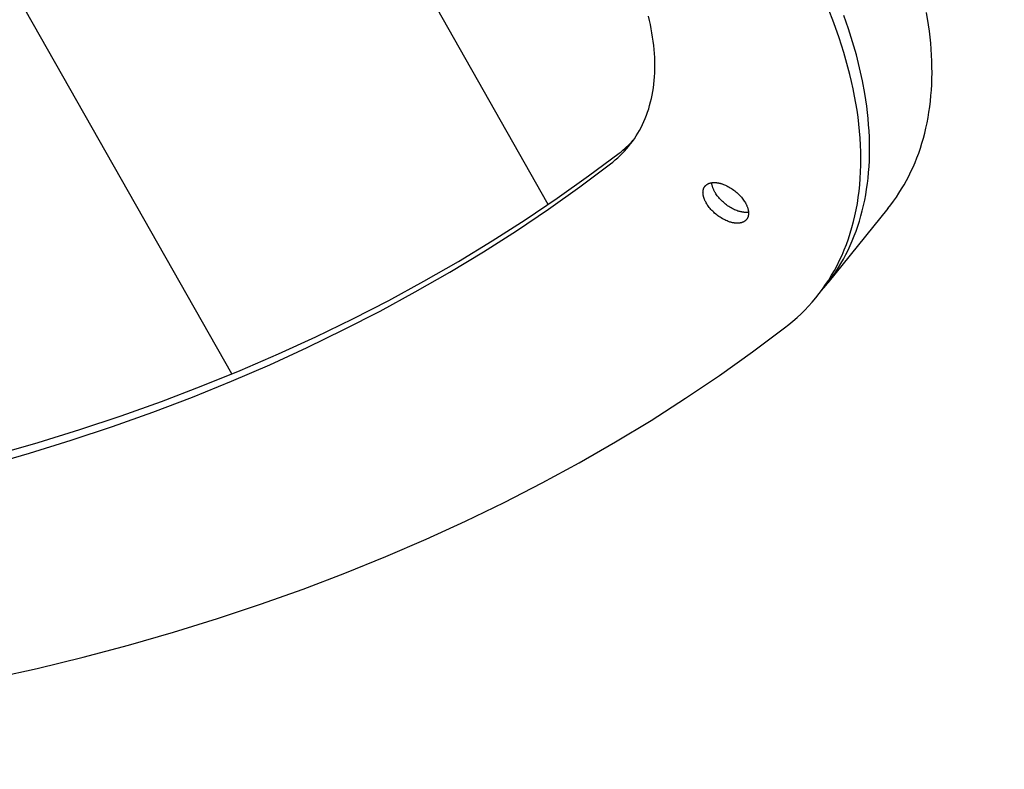
# Model space of a CAD drawing. Units: millimetres. Extents: x -1790 to 22330, y -451 to 15614.
# Drawn here: x 10002 to 10178, y 6312 to 6446 of the extents above; entities that cross this region are included whole.
import ezdxf

# ---------------------------------------------------------------- set-up
doc = ezdxf.new("R2010")
doc.units = ezdxf.units.MM
doc.linetypes.add('CENTER', pattern=[50.8, 31.75, -6.35, 6.35, -6.35])
doc.dimstyles.new('Qitele', dxfattribs={"dimscale": 85, "dimtxt": 4, "dimasz": 5, "dimexe": 4, "dimexo": 0, "dimgap": 3, "dimtad": 1, "dimdec": 0, "dimrnd": 10, "dimzin": 1, "dimtxsty": 'Standard', "dimblk": 'OBLIQUE', "dimcen": 5, "dimdle": 4, "dimclrd": 256, "dimclre": 256, "dimclrt": 256, "dimadec": 0, "dimazin": 0, "dimtfac": 1, "dimtdec": 0, "dimtmove": 0, "dimatfit": 3, "dimldrblk": 'OBLIQUE', "dimfxl": 6, "dimfxlon": 1, "dimlwd": 40, "dimlwe": 30, "dimarcsym": 0})

# ---------------------------------------------------------------- blocks, each defined once
blk = doc.blocks.new('_Oblique')
at = {"color": 0, "linetype": 'ByBlock', "lineweight": -2}
blk.add_line((-0.5, -0.5), (0.5, 0.5), dxfattribs=at)
blk = doc.blocks.new('*D8')
at = {"lineweight": 30, "transparency": 16777216}
for p, q in [((4231.38, 13170.16), (4231.38, 14020.16)), ((17269.78, 13170.16), (17269.78, 14020.16))]:
    blk.add_line(p, q, dxfattribs=at)
at = {"lineweight": 40, "transparency": 16777216}
blk.add_line((3891.38, 13680.16), (17609.78, 13680.16), dxfattribs=at)
at = {"layer": 'Defpoints', "color": 0, "transparency": 16777216}
for p in [(17269.78, 13680.16), (4231.38, 7376.24), (17269.78, 5694.5)]:
    blk.add_point(p, dxfattribs=at)
at = {"lineweight": 40, "transparency": 16777216, "xscale": 425, "yscale": 425, "zscale": 425, "rotation": 180}
blk.add_blockref('_Oblique', (4231.38, 13680.16), dxfattribs=at)
at = {"lineweight": 40, "transparency": 16777216, "xscale": 425, "yscale": 425, "zscale": 425}
blk.add_blockref('_Oblique', (17269.78, 13680.16), dxfattribs=at)
at = {"transparency": 16777216, "insert": (10750.58, 14112.76), "char_height": 340, "attachment_point": 5}
blk.add_mtext('13040', dxfattribs=at)
blk = doc.blocks.new('*D11')
at = {"lineweight": 40, "transparency": 16777216}
blk.add_line((1681.61, 2280.28), (1681.61, 11451.55), dxfattribs=at)
at = {"lineweight": 30, "transparency": 16777216}
for p, q in [((2191.61, 11111.55), (1341.61, 11111.55)), ((2191.61, 2620.28), (1341.61, 2620.28))]:
    blk.add_line(p, q, dxfattribs=at)
at = {"layer": 'Defpoints', "color": 0, "transparency": 16777216}
for p in [(1681.61, 11111.55), (13475.52, 11111.55), (7271.94, 2620.28)]:
    blk.add_point(p, dxfattribs=at)
at = {"lineweight": 40, "transparency": 16777216, "xscale": 425, "yscale": 425, "zscale": 425}
for p, rotation in [((1681.61, 11111.55), 90), ((1681.61, 2620.28), 270)]:
    blk.add_blockref('_Oblique', p, dxfattribs=dict(at, rotation=rotation))
at = {"transparency": 16777216, "insert": (1249, 6865.92), "char_height": 340, "attachment_point": 5, "rotation": 90}
blk.add_mtext('8490', dxfattribs=at)

msp = doc.modelspace()

# ---------------------------------------------------------------- linework, layer by layer
for p, q in [((10040.19, 6382.23), (9949.52, 6542.06)), ((10096.68, 6412.52), (10023.2, 6542.06)), ((10114.75, 6445.38), (10114.57, 6446.14)), ((10147.68, 6444.93), (10146.65, 6447.57)), ((10150.28, 6443.89), (10149.46, 6446.24)), ((10164.58, 6444.59), (10164.23, 6446.8)), ((10114.92, 6444.63), (10114.75, 6445.38)), ((10115.07, 6443.88), (10114.92, 6444.63)), ((10148.61, 6442.3), (10147.68, 6444.93)), ((10164.73, 6443.49), (10164.58, 6444.59)), ((10115.2, 6443.14), (10115.07, 6443.88)), ((10115.32, 6442.4), (10115.2, 6443.14)), ((10151.02, 6441.55), (10150.28, 6443.89)), ((10164.86, 6442.4), (10164.73, 6443.49)), ((10115.43, 6441.66), (10115.32, 6442.4)), ((10115.52, 6440.93), (10115.43, 6441.66)), ((10115.59, 6440.21), (10115.52, 6440.93)), ((10149.45, 6439.67), (10148.61, 6442.3)), ((10151.69, 6439.22), (10151.02, 6441.55)), ((10164.97, 6441.32), (10164.86, 6442.4)), ((10165.05, 6440.24), (10164.97, 6441.32)), ((10115.65, 6439.49), (10115.59, 6440.21)), ((10115.69, 6438.78), (10115.65, 6439.49)), ((10150.2, 6437.06), (10149.45, 6439.67)), ((10152.28, 6436.9), (10151.69, 6439.22)), ((10165.12, 6439.17), (10165.05, 6440.24)), ((10165.17, 6438.11), (10165.12, 6439.17)), ((10115.71, 6438.07), (10115.69, 6438.78)), ((10115.72, 6437.37), (10115.71, 6438.07)), ((10115.72, 6436.68), (10115.72, 6437.37)), ((10165.19, 6437.06), (10165.17, 6438.11)), ((10115.66, 6435.31), (10115.7, 6435.99)), ((10115.7, 6435.99), (10115.72, 6436.68)), ((10150.53, 6435.75), (10150.2, 6437.06)), ((10150.84, 6434.46), (10150.53, 6435.75)), ((10152.78, 6434.6), (10152.28, 6436.9)), ((10165.18, 6434.98), (10165.2, 6436.02)), ((10165.2, 6436.02), (10165.19, 6437.06)), ((10115.45, 6433.33), (10115.54, 6433.98)), ((10115.54, 6433.98), (10115.61, 6434.64)), ((10115.61, 6434.64), (10115.66, 6435.31)), ((10151.13, 6433.17), (10150.84, 6434.46)), ((10153.2, 6432.32), (10152.78, 6434.6)), ((10165.09, 6432.95), (10165.14, 6433.96)), ((10165.14, 6433.96), (10165.18, 6434.98)), ((10115.1, 6431.42), (10115.23, 6432.05)), ((10115.23, 6432.05), (10115.35, 6432.68)), ((10115.35, 6432.68), (10115.45, 6433.33)), ((10151.38, 6431.88), (10151.13, 6433.17)), ((10153.54, 6430.07), (10153.2, 6432.32)), ((10164.91, 6430.95), (10165.01, 6431.94)), ((10165.01, 6431.94), (10165.09, 6432.95)), ((10114.62, 6429.61), (10114.79, 6430.2)), ((10114.79, 6430.2), (10114.96, 6430.81)), ((10114.96, 6430.81), (10115.1, 6431.42)), ((10151.61, 6430.6), (10151.38, 6431.88)), ((10151.82, 6429.33), (10151.61, 6430.6)), ((10164.79, 6429.97), (10164.91, 6430.95)), ((10114, 6427.88), (10114.22, 6428.45)), ((10114.22, 6428.45), (10114.43, 6429.02)), ((10114.43, 6429.02), (10114.62, 6429.61)), ((10152, 6428.07), (10151.82, 6429.33)), ((10153.68, 6428.95), (10153.54, 6430.07)), ((10153.8, 6427.84), (10153.68, 6428.95)), ((10164.49, 6428.04), (10164.65, 6429)), ((10164.65, 6429), (10164.79, 6429.97)), ((10113.25, 6426.26), (10113.51, 6426.79)), ((10113.51, 6426.79), (10113.76, 6427.33)), ((10113.76, 6427.33), (10114, 6427.88)), ((10152.15, 6426.82), (10152, 6428.07)), ((10152.28, 6425.57), (10152.15, 6426.82)), ((10153.89, 6426.74), (10153.8, 6427.84)), ((10153.97, 6425.64), (10153.89, 6426.74)), ((10164.11, 6426.16), (10164.31, 6427.1)), ((10164.31, 6427.1), (10164.49, 6428.04)), ((10112.38, 6424.74), (10112.68, 6425.23)), ((10112.68, 6425.23), (10112.97, 6425.74)), ((10112.97, 6425.74), (10113.25, 6426.26)), ((10152.38, 6424.34), (10152.28, 6425.57)), ((10154.02, 6424.55), (10153.97, 6425.64)), ((10163.65, 6424.34), (10163.89, 6425.24)), ((10163.89, 6425.24), (10164.11, 6426.16)), ((10110.97, 6423.06), (10111.27, 6423.36)), ((10111.03, 6422.88), (10111.39, 6423.32)), ((10111.27, 6423.36), (10111.57, 6423.66)), ((10111.39, 6423.32), (10111.73, 6423.78)), ((10111.57, 6423.66), (10111.86, 6423.97)), ((10111.73, 6423.78), (10112.06, 6424.25)), ((10112.06, 6424.25), (10112.38, 6424.74)), ((10152.45, 6423.11), (10152.38, 6424.34)), ((10154.05, 6423.48), (10154.02, 6424.55)), ((10154.06, 6422.41), (10154.05, 6423.48)), ((10163.12, 6422.56), (10163.4, 6423.44)), ((10163.4, 6423.44), (10163.65, 6424.34)), ((10103.88, 6417.59), (10109.34, 6421.67)), ((10109.34, 6421.67), (10109.68, 6421.93)), ((10109.49, 6421.21), (10109.9, 6421.61)), ((10109.68, 6421.93), (10110.01, 6422.2)), ((10109.9, 6421.61), (10110.29, 6422.02)), ((10110.01, 6422.2), (10110.33, 6422.48)), ((10110.29, 6422.02), (10110.66, 6422.44)), ((10110.33, 6422.48), (10110.65, 6422.77)), ((10110.65, 6422.77), (10110.97, 6423.06)), ((10110.66, 6422.44), (10111.03, 6422.88)), ((10152.49, 6421.9), (10152.45, 6423.11)), ((10152.51, 6420.7), (10152.49, 6421.9)), ((10154.05, 6421.35), (10154.06, 6422.41)), ((10162.5, 6420.84), (10162.82, 6421.69)), ((10162.82, 6421.69), (10163.12, 6422.56)), ((10102.33, 6415.67), (10107.79, 6419.74)), ((10107.79, 6419.74), (10108.23, 6420.09)), ((10108.23, 6420.09), (10108.66, 6420.45)), ((10108.66, 6420.45), (10109.08, 6420.82)), ((10109.08, 6420.82), (10109.49, 6421.21)), ((10152.5, 6419.51), (10152.51, 6420.7)), ((10153.96, 6419.26), (10154.02, 6420.3)), ((10154.02, 6420.3), (10154.05, 6421.35)), ((10161.81, 6419.18), (10162.17, 6420)), ((10162.17, 6420), (10162.5, 6420.84)), ((10152.4, 6417.17), (10152.46, 6418.33)), ((10152.46, 6418.33), (10152.5, 6419.51)), ((10153.79, 6417.22), (10153.88, 6418.24)), ((10153.88, 6418.24), (10153.96, 6419.26)), ((10161.05, 6417.57), (10161.44, 6418.37)), ((10161.44, 6418.37), (10161.81, 6419.18)), ((10098.28, 6413.62), (10103.88, 6417.59)), ((10125.02, 6416.08), (10125.05, 6416.1)), ((10125.05, 6416.1), (10125.08, 6416.12)), ((10125.08, 6416.12), (10125.11, 6416.14)), ((10125.11, 6416.14), (10125.14, 6416.16)), ((10125.14, 6416.16), (10125.17, 6416.17)), ((10125.17, 6416.17), (10125.2, 6416.19)), ((10125.2, 6416.19), (10125.23, 6416.21)), ((10125.23, 6416.21), (10125.27, 6416.22)), ((10125.27, 6416.22), (10125.3, 6416.23)), ((10125.3, 6416.23), (10125.33, 6416.25)), ((10125.33, 6416.25), (10125.36, 6416.26)), ((10125.36, 6416.26), (10125.4, 6416.28)), ((10125.4, 6416.28), (10125.43, 6416.29)), ((10125.43, 6416.29), (10125.5, 6416.31)), ((10125.5, 6416.31), (10125.57, 6416.33)), ((10125.57, 6416.33), (10125.64, 6416.35)), ((10125.64, 6416.35), (10125.71, 6416.37)), ((10125.71, 6416.37), (10125.78, 6416.38)), ((10125.78, 6416.38), (10125.86, 6416.39)), ((10125.86, 6416.39), (10125.93, 6416.41)), ((10125.88, 6416.35), (10125.87, 6416.4)), ((10125.88, 6416.29), (10125.88, 6416.35)), ((10125.89, 6416.24), (10125.88, 6416.29)), ((10125.9, 6416.19), (10125.89, 6416.24)), ((10125.91, 6416.09), (10125.9, 6416.19)), ((10125.93, 6416.41), (10126.01, 6416.41)), ((10126.01, 6416.41), (10126.08, 6416.42)), ((10126.08, 6416.42), (10126.16, 6416.42)), ((10126.16, 6416.42), (10126.24, 6416.43)), ((10126.24, 6416.43), (10126.31, 6416.43)), ((10126.31, 6416.43), (10126.39, 6416.43)), ((10126.39, 6416.43), (10126.47, 6416.42)), ((10126.47, 6416.42), (10126.55, 6416.42)), ((10126.55, 6416.42), (10126.64, 6416.41)), ((10126.64, 6416.41), (10126.72, 6416.41)), ((10126.72, 6416.41), (10126.81, 6416.39)), ((10126.81, 6416.39), (10126.9, 6416.38)), ((10126.9, 6416.38), (10126.99, 6416.37)), ((10126.99, 6416.37), (10127.08, 6416.35)), ((10127.08, 6416.35), (10127.17, 6416.33)), ((10127.17, 6416.33), (10127.26, 6416.31)), ((10127.26, 6416.31), (10127.36, 6416.29)), ((10127.36, 6416.29), (10127.45, 6416.26)), ((10127.45, 6416.26), (10127.55, 6416.23)), ((10127.55, 6416.23), (10127.65, 6416.21)), ((10127.65, 6416.21), (10127.75, 6416.17)), ((10127.75, 6416.17), (10127.95, 6416.1)), ((10127.95, 6416.1), (10128.15, 6416.02)), ((10152.3, 6416.02), (10152.4, 6417.17)), ((10153.52, 6415.23), (10153.67, 6416.22)), ((10153.67, 6416.22), (10153.79, 6417.22)), ((10160.21, 6416.02), (10160.64, 6416.79)), ((10160.64, 6416.79), (10161.05, 6417.57)), ((10096.73, 6411.69), (10102.33, 6415.67)), ((10124.31, 6414.62), (10124.32, 6414.7)), ((10124.32, 6414.54), (10124.31, 6414.62)), ((10124.32, 6414.82), (10124.33, 6414.86)), ((10124.32, 6414.78), (10124.32, 6414.82)), ((10124.32, 6414.7), (10124.32, 6414.78)), ((10124.32, 6414.46), (10124.32, 6414.54)), ((10124.33, 6414.38), (10124.32, 6414.46)), ((10124.33, 6414.93), (10124.34, 6414.97)), ((10124.33, 6414.9), (10124.33, 6414.93)), ((10124.33, 6414.86), (10124.33, 6414.9)), ((10124.34, 6414.3), (10124.33, 6414.38)), ((10124.34, 6414.97), (10124.35, 6415.01)), ((10124.35, 6415.05), (10124.36, 6415.08)), ((10124.35, 6415.01), (10124.35, 6415.05)), ((10124.36, 6415.08), (10124.37, 6415.12)), ((10124.37, 6415.12), (10124.38, 6415.16)), ((10124.38, 6415.16), (10124.39, 6415.19)), ((10124.39, 6415.19), (10124.4, 6415.23)), ((10124.4, 6415.23), (10124.41, 6415.26)), ((10124.41, 6415.26), (10124.42, 6415.3)), ((10124.42, 6415.3), (10124.43, 6415.33)), ((10124.43, 6415.33), (10124.44, 6415.36)), ((10124.44, 6415.36), (10124.46, 6415.4)), ((10124.46, 6415.4), (10124.47, 6415.43)), ((10124.47, 6415.43), (10124.49, 6415.46)), ((10124.49, 6415.46), (10124.5, 6415.49)), ((10124.5, 6415.49), (10124.52, 6415.52)), ((10124.52, 6415.52), (10124.53, 6415.55)), ((10124.53, 6415.55), (10124.55, 6415.58)), ((10124.55, 6415.58), (10124.57, 6415.61)), ((10124.57, 6415.61), (10124.59, 6415.64)), ((10124.59, 6415.64), (10124.61, 6415.67)), ((10124.61, 6415.67), (10124.63, 6415.7)), ((10124.63, 6415.7), (10124.65, 6415.73)), ((10124.65, 6415.73), (10124.67, 6415.76)), ((10124.67, 6415.76), (10124.69, 6415.78)), ((10124.69, 6415.78), (10124.71, 6415.81)), ((10124.71, 6415.81), (10124.74, 6415.84)), ((10124.74, 6415.84), (10124.76, 6415.86)), ((10124.76, 6415.86), (10124.78, 6415.89)), ((10124.78, 6415.89), (10124.81, 6415.91)), ((10124.81, 6415.91), (10124.83, 6415.93)), ((10124.83, 6415.93), (10124.86, 6415.96)), ((10124.86, 6415.96), (10124.88, 6415.98)), ((10124.88, 6415.98), (10124.91, 6416)), ((10124.91, 6416), (10124.94, 6416.02)), ((10124.94, 6416.02), (10124.96, 6416.04)), ((10124.96, 6416.04), (10124.99, 6416.06)), ((10124.99, 6416.06), (10125.02, 6416.08)), ((10125.93, 6415.98), (10125.91, 6416.09)), ((10125.96, 6415.87), (10125.93, 6415.98)), ((10125.99, 6415.77), (10125.96, 6415.87)), ((10126.02, 6415.66), (10125.99, 6415.77)), ((10126.05, 6415.55), (10126.02, 6415.66)), ((10126.09, 6415.45), (10126.05, 6415.55)), ((10126.13, 6415.34), (10126.09, 6415.45)), ((10126.17, 6415.24), (10126.13, 6415.34)), ((10126.22, 6415.13), (10126.17, 6415.24)), ((10126.27, 6415.03), (10126.22, 6415.13)), ((10126.32, 6414.92), (10126.27, 6415.03)), ((10126.38, 6414.82), (10126.32, 6414.92)), ((10126.43, 6414.72), (10126.38, 6414.82)), ((10126.53, 6414.56), (10126.43, 6414.72)), ((10126.63, 6414.39), (10126.53, 6414.56)), ((10126.74, 6414.22), (10126.63, 6414.39)), ((10128.15, 6416.02), (10128.36, 6415.93)), ((10128.36, 6415.93), (10128.57, 6415.84)), ((10128.57, 6415.84), (10128.77, 6415.73)), ((10128.77, 6415.73), (10128.98, 6415.61)), ((10128.98, 6415.61), (10129.19, 6415.49)), ((10129.19, 6415.49), (10129.39, 6415.36)), ((10129.39, 6415.36), (10129.6, 6415.23)), ((10129.6, 6415.23), (10129.79, 6415.08)), ((10129.79, 6415.08), (10129.99, 6414.93)), ((10129.99, 6414.93), (10130.18, 6414.78)), ((10130.18, 6414.78), (10130.36, 6414.62)), ((10130.36, 6414.62), (10130.54, 6414.46)), ((10130.54, 6414.46), (10130.71, 6414.3)), ((10152.04, 6413.76), (10152.19, 6414.88)), ((10152.19, 6414.88), (10152.3, 6416.02)), ((10153.36, 6414.25), (10153.52, 6415.23)), ((10158.83, 6413.82), (10159.3, 6414.54)), ((10159.3, 6414.54), (10159.77, 6415.27)), ((10159.77, 6415.27), (10160.21, 6416.02)), ((10092.54, 6409.75), (10098.28, 6413.62)), ((10124.35, 6414.21), (10124.34, 6414.3)), ((10124.36, 6414.13), (10124.35, 6414.21)), ((10124.38, 6414.04), (10124.36, 6414.13)), ((10124.4, 6413.96), (10124.38, 6414.04)), ((10124.42, 6413.88), (10124.4, 6413.96)), ((10124.45, 6413.79), (10124.42, 6413.88)), ((10124.47, 6413.71), (10124.45, 6413.79)), ((10124.5, 6413.62), (10124.47, 6413.71)), ((10124.53, 6413.54), (10124.5, 6413.62)), ((10124.56, 6413.45), (10124.53, 6413.54)), ((10124.59, 6413.37), (10124.56, 6413.45)), ((10124.63, 6413.28), (10124.59, 6413.37)), ((10124.67, 6413.2), (10124.63, 6413.28)), ((10124.71, 6413.12), (10124.67, 6413.2)), ((10124.75, 6413.03), (10124.71, 6413.12)), ((10124.79, 6412.95), (10124.75, 6413.03)), ((10124.88, 6412.79), (10124.79, 6412.95)), ((10124.97, 6412.63), (10124.88, 6412.79)), ((10125.08, 6412.46), (10124.97, 6412.63)), ((10126.87, 6414.06), (10126.74, 6414.22)), ((10127, 6413.89), (10126.87, 6414.06)), ((10127.14, 6413.72), (10127, 6413.89)), ((10127.28, 6413.55), (10127.14, 6413.72)), ((10127.44, 6413.38), (10127.28, 6413.55)), ((10127.6, 6413.21), (10127.44, 6413.38)), ((10127.77, 6413.05), (10127.6, 6413.21)), ((10127.95, 6412.89), (10127.77, 6413.05)), ((10128.13, 6412.73), (10127.95, 6412.89)), ((10128.32, 6412.57), (10128.13, 6412.73)), ((10130.71, 6414.3), (10130.87, 6414.13)), ((10130.87, 6414.13), (10131.03, 6413.96)), ((10131.03, 6413.96), (10131.18, 6413.79)), ((10131.18, 6413.79), (10131.31, 6413.62)), ((10131.31, 6413.62), (10131.44, 6413.45)), ((10131.44, 6413.45), (10131.57, 6413.28)), ((10131.57, 6413.28), (10131.68, 6413.12)), ((10131.68, 6413.12), (10131.78, 6412.95)), ((10131.78, 6412.95), (10131.88, 6412.79)), ((10131.88, 6412.79), (10131.97, 6412.63)), ((10131.97, 6412.63), (10132.01, 6412.55)), ((10151.67, 6411.57), (10151.87, 6412.66)), ((10151.87, 6412.66), (10152.04, 6413.76)), ((10152.97, 6412.32), (10153.18, 6413.28)), ((10153.18, 6413.28), (10153.36, 6414.25)), ((10157.82, 6412.43), (10158.33, 6413.12)), ((10158.33, 6413.12), (10158.83, 6413.82)), ((10090.99, 6407.82), (10096.73, 6411.69)), ((10125.19, 6412.3), (10125.08, 6412.46)), ((10125.31, 6412.13), (10125.19, 6412.3)), ((10125.44, 6411.96), (10125.31, 6412.13)), ((10125.58, 6411.79), (10125.44, 6411.96)), ((10125.73, 6411.62), (10125.58, 6411.79)), ((10125.88, 6411.45), (10125.73, 6411.62)), ((10126.05, 6411.28), (10125.88, 6411.45)), ((10126.22, 6411.12), (10126.05, 6411.28)), ((10126.39, 6410.96), (10126.22, 6411.12)), ((10126.58, 6410.8), (10126.39, 6410.96)), ((10128.52, 6412.42), (10128.32, 6412.57)), ((10128.71, 6412.28), (10128.52, 6412.42)), ((10128.92, 6412.15), (10128.71, 6412.28)), ((10129.12, 6412.02), (10128.92, 6412.15)), ((10129.33, 6411.89), (10129.12, 6412.02)), ((10129.54, 6411.78), (10129.33, 6411.89)), ((10129.74, 6411.67), (10129.54, 6411.78)), ((10129.95, 6411.57), (10129.74, 6411.67)), ((10130.16, 6411.49), (10129.95, 6411.57)), ((10130.36, 6411.41), (10130.16, 6411.49)), ((10130.56, 6411.33), (10130.36, 6411.41)), ((10130.66, 6411.3), (10130.56, 6411.33)), ((10130.76, 6411.27), (10130.66, 6411.3)), ((10130.86, 6411.25), (10130.76, 6411.27)), ((10130.95, 6411.22), (10130.86, 6411.25)), ((10131.05, 6411.2), (10130.95, 6411.22)), ((10131.14, 6411.18), (10131.05, 6411.2)), ((10131.23, 6411.16), (10131.14, 6411.18)), ((10131.32, 6411.14), (10131.23, 6411.16)), ((10131.41, 6411.13), (10131.32, 6411.14)), ((10131.5, 6411.11), (10131.41, 6411.13)), ((10131.59, 6411.1), (10131.5, 6411.11)), ((10131.67, 6411.09), (10131.59, 6411.1)), ((10131.76, 6411.09), (10131.67, 6411.09)), ((10131.84, 6411.08), (10131.76, 6411.09)), ((10131.92, 6411.08), (10131.84, 6411.08)), ((10132, 6411.08), (10131.92, 6411.08)), ((10132.05, 6411.08), (10132, 6411.08)), ((10132.01, 6412.55), (10132.05, 6412.46)), ((10132.05, 6412.46), (10132.09, 6412.38)), ((10132.11, 6411.08), (10132.05, 6411.08)), ((10132.09, 6412.38), (10132.13, 6412.3)), ((10132.16, 6411.08), (10132.11, 6411.08)), ((10132.13, 6412.3), (10132.16, 6412.21)), ((10132.16, 6412.21), (10132.2, 6412.13)), ((10132.22, 6411.09), (10132.16, 6411.08)), ((10132.2, 6412.13), (10132.23, 6412.04)), ((10132.27, 6411.09), (10132.22, 6411.09)), ((10132.23, 6412.04), (10132.26, 6411.96)), ((10132.26, 6411.96), (10132.29, 6411.87)), ((10132.33, 6411.1), (10132.27, 6411.09)), ((10132.29, 6411.87), (10132.31, 6411.79)), ((10132.31, 6411.79), (10132.33, 6411.7)), ((10132.33, 6411.7), (10132.36, 6411.62)), ((10132.38, 6411.1), (10132.33, 6411.1)), ((10132.36, 6411.62), (10132.38, 6411.53)), ((10132.38, 6411.53), (10132.39, 6411.45)), ((10132.44, 6411.11), (10132.38, 6411.1)), ((10132.39, 6411.45), (10132.41, 6411.37)), ((10132.41, 6411.37), (10132.42, 6411.28)), ((10132.42, 6411.28), (10132.43, 6411.2)), ((10132.43, 6411.2), (10132.44, 6411.12)), ((10132.44, 6411.12), (10132.44, 6411.04)), ((10132.44, 6411.04), (10132.44, 6410.96)), ((10132.44, 6410.96), (10132.44, 6410.88)), ((10132.44, 6410.88), (10132.44, 6410.8)), ((10157.29, 6411.76), (10146.62, 6398.51)), ((10151.44, 6410.49), (10151.67, 6411.57)), ((10152.5, 6410.45), (10152.75, 6411.38)), ((10152.75, 6411.38), (10152.97, 6412.32)), ((10157.29, 6411.76), (10157.82, 6412.43)), ((10086.67, 6405.99), (10092.54, 6409.75)), ((10126.77, 6410.64), (10126.58, 6410.8)), ((10126.96, 6410.5), (10126.77, 6410.64)), ((10127.16, 6410.35), (10126.96, 6410.5)), ((10127.36, 6410.22), (10127.16, 6410.35)), ((10127.57, 6410.09), (10127.36, 6410.22)), ((10127.77, 6409.96), (10127.57, 6410.09)), ((10127.98, 6409.85), (10127.77, 6409.96)), ((10128.19, 6409.74), (10127.98, 6409.85)), ((10128.4, 6409.65), (10128.19, 6409.74)), ((10128.6, 6409.56), (10128.4, 6409.65)), ((10128.81, 6409.48), (10128.6, 6409.56)), ((10129.01, 6409.41), (10128.81, 6409.48)), ((10129.11, 6409.37), (10129.01, 6409.41)), ((10129.21, 6409.34), (10129.11, 6409.37)), ((10129.3, 6409.32), (10129.21, 6409.34)), ((10129.4, 6409.29), (10129.3, 6409.32)), ((10129.49, 6409.27), (10129.4, 6409.29)), ((10129.59, 6409.25), (10129.49, 6409.27)), ((10129.68, 6409.23), (10129.59, 6409.25)), ((10129.77, 6409.21), (10129.68, 6409.23)), ((10129.86, 6409.2), (10129.77, 6409.21)), ((10129.95, 6409.18), (10129.86, 6409.2)), ((10130.03, 6409.17), (10129.95, 6409.18)), ((10130.12, 6409.17), (10130.03, 6409.17)), ((10130.2, 6409.16), (10130.12, 6409.17)), ((10130.28, 6409.15), (10130.2, 6409.16)), ((10130.36, 6409.15), (10130.28, 6409.15)), ((10130.44, 6409.15), (10130.36, 6409.15)), ((10130.52, 6409.15), (10130.44, 6409.15)), ((10130.6, 6409.15), (10130.52, 6409.15)), ((10130.67, 6409.16), (10130.6, 6409.15)), ((10130.75, 6409.17), (10130.67, 6409.16)), ((10130.82, 6409.17), (10130.75, 6409.17)), ((10130.9, 6409.18), (10130.82, 6409.17)), ((10130.97, 6409.2), (10130.9, 6409.18)), ((10131.04, 6409.21), (10130.97, 6409.2)), ((10131.12, 6409.23), (10131.04, 6409.21)), ((10131.19, 6409.25), (10131.12, 6409.23)), ((10131.26, 6409.27), (10131.19, 6409.25)), ((10131.33, 6409.29), (10131.26, 6409.27)), ((10131.36, 6409.3), (10131.33, 6409.29)), ((10131.39, 6409.32), (10131.36, 6409.3)), ((10131.43, 6409.33), (10131.39, 6409.32)), ((10131.46, 6409.34), (10131.43, 6409.33)), ((10131.49, 6409.36), (10131.46, 6409.34)), ((10131.52, 6409.37), (10131.49, 6409.36)), ((10131.55, 6409.39), (10131.52, 6409.37)), ((10131.59, 6409.41), (10131.55, 6409.39)), ((10131.62, 6409.42), (10131.59, 6409.41)), ((10131.65, 6409.44), (10131.62, 6409.42)), ((10131.68, 6409.46), (10131.65, 6409.44)), ((10131.71, 6409.48), (10131.68, 6409.46)), ((10131.74, 6409.5), (10131.71, 6409.48)), ((10131.76, 6409.52), (10131.74, 6409.5)), ((10131.79, 6409.54), (10131.76, 6409.52)), ((10131.82, 6409.56), (10131.79, 6409.54)), ((10131.85, 6409.58), (10131.82, 6409.56)), ((10131.87, 6409.6), (10131.85, 6409.58)), ((10131.9, 6409.62), (10131.87, 6409.6)), ((10131.92, 6409.65), (10131.9, 6409.62)), ((10131.95, 6409.67), (10131.92, 6409.65)), ((10131.97, 6409.69), (10131.95, 6409.67)), ((10132, 6409.72), (10131.97, 6409.69)), ((10132.02, 6409.74), (10132, 6409.72)), ((10132.04, 6409.77), (10132.02, 6409.74)), ((10132.07, 6409.8), (10132.04, 6409.77)), ((10132.09, 6409.82), (10132.07, 6409.8)), ((10132.11, 6409.85), (10132.09, 6409.82)), ((10132.13, 6409.88), (10132.11, 6409.85)), ((10132.15, 6409.91), (10132.13, 6409.88)), ((10132.17, 6409.94), (10132.15, 6409.91)), ((10132.19, 6409.96), (10132.17, 6409.94)), ((10132.2, 6409.99), (10132.19, 6409.96)), ((10132.22, 6410.02), (10132.2, 6409.99)), ((10132.24, 6410.06), (10132.22, 6410.02)), ((10132.25, 6410.09), (10132.24, 6410.06)), ((10132.27, 6410.12), (10132.25, 6410.09)), ((10132.29, 6410.15), (10132.27, 6410.12)), ((10132.3, 6410.18), (10132.29, 6410.15)), ((10132.31, 6410.22), (10132.3, 6410.18)), ((10132.33, 6410.25), (10132.31, 6410.22)), ((10132.34, 6410.28), (10132.33, 6410.25)), ((10132.35, 6410.32), (10132.34, 6410.28)), ((10132.36, 6410.35), (10132.35, 6410.32)), ((10132.37, 6410.39), (10132.36, 6410.35)), ((10132.38, 6410.42), (10132.37, 6410.39)), ((10132.39, 6410.46), (10132.38, 6410.42)), ((10132.4, 6410.5), (10132.39, 6410.46)), ((10132.41, 6410.57), (10132.4, 6410.53)), ((10132.4, 6410.53), (10132.4, 6410.5)), ((10132.42, 6410.61), (10132.41, 6410.57)), ((10132.43, 6410.68), (10132.42, 6410.64)), ((10132.42, 6410.64), (10132.42, 6410.61)), ((10132.44, 6410.8), (10132.43, 6410.76)), ((10132.43, 6410.76), (10132.43, 6410.72)), ((10132.43, 6410.72), (10132.43, 6410.68)), ((10150.91, 6408.4), (10151.19, 6409.44)), ((10151.19, 6409.44), (10151.44, 6410.49)), ((10151.95, 6408.64), (10152.24, 6409.54)), ((10152.24, 6409.54), (10152.5, 6410.45)), ((10085.11, 6404.06), (10090.99, 6407.82)), ((10150.28, 6406.37), (10150.61, 6407.37)), ((10150.61, 6407.37), (10150.91, 6408.4)), ((10151.31, 6406.88), (10151.64, 6407.76)), ((10151.64, 6407.76), (10151.95, 6408.64)), ((10080.65, 6402.34), (10086.67, 6405.99)), ((10149.92, 6405.38), (10150.28, 6406.37)), ((10150.6, 6405.19), (10150.97, 6406.03)), ((10150.97, 6406.03), (10151.31, 6406.88)), ((10079.1, 6400.41), (10085.11, 6404.06)), ((10149.14, 6403.47), (10149.54, 6404.41)), ((10149.54, 6404.41), (10149.92, 6405.38)), ((10149.81, 6403.55), (10150.22, 6404.36)), ((10150.22, 6404.36), (10150.6, 6405.19)), ((10074.5, 6398.8), (10080.65, 6402.34)), ((10148.26, 6401.63), (10148.71, 6402.54)), ((10148.71, 6402.54), (10149.14, 6403.47)), ((10148.95, 6401.98), (10149.39, 6402.76)), ((10149.39, 6402.76), (10149.81, 6403.55)), ((10072.94, 6396.87), (10079.1, 6400.41)), ((10147.28, 6399.86), (10147.78, 6400.73)), ((10147.51, 6399.74), (10148.01, 6400.47)), ((10147.78, 6400.73), (10148.26, 6401.63)), ((10148.01, 6400.47), (10148.49, 6401.22)), ((10148.49, 6401.22), (10148.95, 6401.98)), ((10068.2, 6395.37), (10074.5, 6398.8)), ((10146.21, 6398.18), (10146.76, 6399.01)), ((10146.47, 6398.33), (10147, 6399.03)), ((10146.76, 6399.01), (10147.28, 6399.86)), ((10147, 6399.03), (10147.51, 6399.74)), ((10066.65, 6393.45), (10072.94, 6396.87)), ((10145.06, 6396.59), (10145.65, 6397.37)), ((10145.36, 6396.99), (10145.92, 6397.65)), ((10145.65, 6397.37), (10146.21, 6398.18)), ((10145.92, 6397.65), (10146.47, 6398.33)), ((10061.78, 6392.07), (10068.2, 6395.37)), ((10143.17, 6394.35), (10143.82, 6395.07)), ((10143.82, 6395.07), (10144.45, 6395.82)), ((10144.45, 6395.82), (10145.06, 6396.59)), ((10060.22, 6390.14), (10066.65, 6393.45)), ((10141.81, 6392.96), (10142.5, 6393.64)), ((10142.5, 6393.64), (10143.17, 6394.35)), ((10055.22, 6388.87), (10061.78, 6392.07)), ((10139.64, 6391.04), (10140.38, 6391.66)), ((10140.38, 6391.66), (10141.11, 6392.3)), ((10141.11, 6392.3), (10141.81, 6392.96)), ((10053.66, 6386.95), (10060.22, 6390.14)), ((10133.14, 6386.15), (10138.88, 6390.44)), ((10138.88, 6390.44), (10139.64, 6391.04)), ((10048.52, 6385.8), (10055.22, 6388.87)), ((10046.97, 6383.87), (10053.66, 6386.95)), ((10041.69, 6382.85), (10048.52, 6385.8)), ((10127.25, 6381.97), (10133.14, 6386.15)), ((10034.73, 6380.03), (10041.69, 6382.85)), ((10040.14, 6380.93), (10046.97, 6383.87)), ((10121.21, 6377.9), (10127.25, 6381.97)), ((10027.64, 6377.33), (10034.73, 6380.03)), ((10033.18, 6378.1), (10040.14, 6380.93)), ((10026.09, 6375.4), (10033.18, 6378.1)), ((10115.03, 6373.94), (10121.21, 6377.9)), ((10020.43, 6374.76), (10027.64, 6377.33)), ((10013.08, 6372.32), (10020.43, 6374.76)), ((10018.87, 6372.83), (10026.09, 6375.4)), ((10108.7, 6370.1), (10115.03, 6373.94)), ((10005.61, 6370), (10013.08, 6372.32)), ((10011.53, 6370.39), (10018.87, 6372.83)), ((9998.02, 6367.83), (10005.61, 6370)), ((10004.06, 6368.08), (10011.53, 6370.39)), ((10102.22, 6366.38), (10108.7, 6370.1)), ((9996.47, 6365.9), (10004.06, 6368.08)), ((10095.61, 6362.78), (10102.22, 6366.38)), ((10088.84, 6359.29), (10095.61, 6362.78)), ((10081.94, 6355.94), (10088.84, 6359.29)), ((10074.9, 6352.71), (10081.94, 6355.94)), ((10067.71, 6349.6), (10074.9, 6352.71)), ((10060.39, 6346.63), (10067.71, 6349.6)), ((10052.93, 6343.79), (10060.39, 6346.63)), ((10045.34, 6341.09), (10052.93, 6343.79)), ((10037.62, 6338.52), (10045.34, 6341.09)), ((10029.76, 6336.09), (10037.62, 6338.52)), ((10021.77, 6333.79), (10029.76, 6336.09)), ((10013.66, 6331.64), (10021.77, 6333.79)), ((10005.42, 6329.63), (10013.66, 6331.64)), ((9997.05, 6327.76), (10005.42, 6329.63))]:
    msp.add_line(p, q)
at = {"color": 0, "linetype": 'CENTER'}
for radius in [1240.71, 1232.71]:
    msp.add_circle((11355.5, 7149.96), radius, dxfattribs=at)

# ---------------------------------------------------------------- dimensions: what is measured, and where the dimension line sits
at = {"color": 0}
dim = msp.add_linear_dim(base=(17269.78, 13680.16), p1=(4231.38, 7376.24), p2=(17269.78, 5694.5), dimstyle='Qitele', dxfattribs=at)
dim.commit()
dim.dimension.update_dxf_attribs({"geometry": '*D8', "text_midpoint": (10750.58, 14112.76)})
dim = msp.add_linear_dim(base=(1681.61, 11111.55), p1=(7271.94, 2620.28), p2=(13475.52, 11111.55), angle=90, dimstyle='Qitele', dxfattribs=at)
dim.commit()
dim.dimension.update_dxf_attribs({"geometry": '*D11', "text_midpoint": (1249, 6865.92)})

doc.saveas('drawing.dxf')
